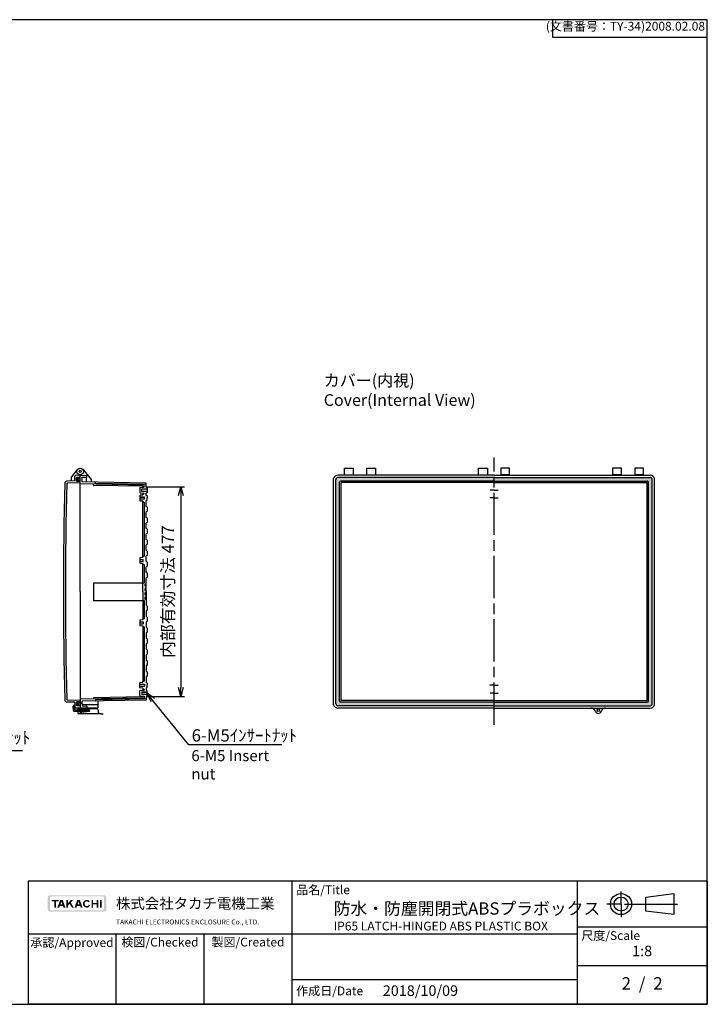
# Model space of a CAD drawing. Units: millimetres. Extents: x 0 to 6548, y 0 to 2240.
# Drawn here: x 4985 to 6548, y 0 to 2240 of the extents above; entities that cross this region are included whole.
import ezdxf
from ezdxf.enums import TextEntityAlignment as Align

# ---------------------------------------------------------------- set-up
doc = ezdxf.new("R2010")
doc.units = ezdxf.units.MM
doc.header["$LTSCALE"] = 8
for name, pattern in [('AM_ISO02W050x2', [3.75, 3, -0.75]), ('AM_ISO08W050', [18, 12, -1.5, 3, -1.5]), ('AM_ISO08W050x2', [9, 6, -0.75, 1.5, -0.75]), ('gen7a', [6.875, 4.75, -0.875, 0.375, -0.875])]:
    doc.linetypes.add(name, pattern=pattern)
doc.layers.add('7A', color=4, linetype='gen7a')
doc.layers.add('RAHM2', color=1, linetype='Continuous')
for name, color, linetype, lineweight in [('AM_5', 3, 'Continuous', 25), ('AM_7', 4, 'AM_ISO08W050', 25), ('AM_8', 1, 'Continuous', 25), ('ｶﾞｽｹｯﾄ', 5, 'Continuous', 50), ('ﾄｯﾌﾟｶﾊﾞｰ', 7, 'Continuous', 25), ('ﾄｯﾌﾟｶﾊﾞｰ0', 7, 'AM_ISO02W050x2', 13), ('ﾎﾞﾃﾞｨｰ', 2, 'Continuous', 25), ('ﾎﾞﾃﾞｨｰ0', 2, 'AM_ISO02W050x2', 13), ('ﾗｯﾁ', 3, 'Continuous', 25), ('ﾗｯﾁ金具', 6, 'Continuous', 25)]:
    doc.layers.add(name, color=color, linetype=linetype, lineweight=lineweight)
doc.styles.get("Standard").update_dxf_attribs({"font": 'ISOCP.SHX', "bigfont": 'EXTFONT.SHX'})
doc.styles.add('takachi1', font='txt', dxfattribs={"height": 2.5})
doc.dimstyles.new('AM_ISO$0', dxfattribs={"dimscale": 8, "dimtxt": 3.5, "dimasz": 2.5, "dimexe": 1, "dimexo": 1, "dimgap": 1.5, "dimtad": 1, "dimdec": 1, "dimdsep": 46, "dimtxsty": 'STANDARD', "dimblk": 'OPEN30', "dimcen": 0, "dimclrd": 3, "dimclre": 3, "dimclrt": 2, "dimadec": 0, "dimazin": 2, "dimtp": 0.1, "dimtm": 0.1, "dimtfac": 0.71, "dimtmove": 0, "dimatfit": 3, "dimldrblk": 'OPEN30', "dimfxl": 1, "dimlwd": -1, "dimlwe": -1, "dimarcsym": 0})
doc.dimstyles.new('AM_ISO$3', dxfattribs={"dimtxt": 3.5, "dimasz": 2.5, "dimexe": 1, "dimexo": 1, "dimgap": 1.5, "dimtad": 1, "dimtoh": 1, "dimdsep": 46, "dimtxsty": 'STANDARD', "dimblk": 'OPEN30', "dimcen": 0, "dimclrd": 3, "dimclre": 3, "dimclrt": 2, "dimadec": 0, "dimazin": 2, "dimtp": 0.1, "dimtm": 0.1, "dimtfac": 0.71, "dimtofl": 0, "dimtmove": 0, "dimatfit": 0, "dimldrblk": 'OPEN30', "dimfxl": 1, "dimlwd": -1, "dimlwe": -1, "dimarcsym": 0})

# ---------------------------------------------------------------- blocks, each defined once
blk = doc.blocks.new('TK-A3')
for p, q in [((359, 280), (359, 275)), ((359, 275), (403, 275))]:
    blk.add_line(p, q)
blk.add_lwpolyline([(0, 0), (403, 0), (403, 280), (0, 280.0000000000001)], close=True)
at = {"insert": (402.3592953827349, 276.108542987227), "char_height": 2.5, "width": 43.07840397728297, "attachment_point": 9}
blk.add_mtext('(文書番号：TY-34)2008.02.08', dxfattribs=at)
blk = doc.blocks.new('A$C0FAF06CF')
at = {"layer": 'AM_8'}
h = blk.add_hatch(color=1, dxfattribs=at)
edge = h.paths.add_edge_path()
edge.add_line((-8.013599999999968, -2.41150000000041), (8.013600000000068, -2.411500000000414))
edge.add_arc((8.013600000000052, -1.773380000000511), 0.6381199999999012, 270, 360)
edge.add_line((8.651719999999953, -1.773380000000511), (8.651719999999967, 1.773379999999486))
edge.add_arc((8.013600000000025, 1.773379999999429), 0.638119999999958, 5.1039e-12, 90.00000000000126)
edge.add_line((8.013599999999997, 2.41149999999939), (-8.013599999999997, 2.411499999999386))
edge.add_arc((-8.013600000000025, 1.773379999999436), 0.6381199999999511, 89.99999999999682, 179.9999999999955)
edge.add_line((-8.651719999999981, 1.773379999999485), (-8.651719999999981, -1.773380000000505))
edge.add_arc((-8.013600000000025, -1.773380000000456), 0.6381199999999511, 180.0000000000043, 270.0000000000045)
edge = h.paths.add_edge_path(flags=16)
edge.add_line((-7.471939999999959, 2.092439999999486), (7.471940000000017, 2.092439999999478))
edge.add_arc((7.471940000000046, 1.550779999999479), 0.5416600000000003, 7.958078640513122e-13, 90.00000000000148, ccw=False)
edge.add_line((8.013600000000025, 1.550779999999486), (8.013600000000025, -1.550780000000504))
edge.add_arc((7.471940000000017, -1.550780000000501), 0.5416600000000074, 270, 359.99999999999966, ccw=False)
edge.add_line((7.471940000000017, -2.092440000000505), (-7.471939999999959, -2.092440000000513))
edge.add_arc((-7.471939999999959, -1.550780000000504), 0.5416600000000074, 180, 270, ccw=False)
edge.add_line((-8.013599999999968, -1.550780000000504), (-8.013599999999968, 1.550779999999486))
edge.add_arc((-7.471939999999959, 1.550779999999486), 0.5416600000000003, 90, 180, ccw=False)
for points in [[(-5.453699999999969, 0.5935999999994924), (-5.453699999999969, 1.038799999999492), (-7.531299999999986, 1.038799999999492), (-7.531299999999986, 0.5935999999994924), (-6.759619999999982, 0.5935999999994924), (-6.759619999999982, -1.224300000000515), (-6.225379999999972, -1.224300000000515), (-6.225379999999972, 0.5935999999994924)], [(-3.146079999999982, 1.038799999999492), (-3.146079999999982, -1.224300000000515), (-2.671199999999942, -1.224300000000515), (-2.671199999999942, -0.6184186206901412), (-2.193432261217481, -0.1027759420753025), (-1.520149446800417, -1.224300000000515), (-0.9571799999999941, -1.224300000000515), (-1.851807874889658, 0.2659306476478651), (-1.135707252964407, 1.038799999999492), (-1.788279380580376, 1.038799999999492), (-2.671199999999942, 0.085886028951558), (-2.671199999999942, 1.038799999999492)], [(4.304715008555603, 1.038799999999492), (4.304715008555603, -1.224300000000515), (4.775885008555576, -1.224300000000515), (4.775885008555576, -0.315350000000512), (5.829525008555606, -0.315350000000512), (5.829525008555606, -1.224300000000515), (6.300695008555576, -1.224300000000515), (6.300695008555576, 1.038799999999492), (5.829525008555606, 1.038799999999492), (5.829525008555606, 0.1298499999994878), (4.775885008555576, 0.1298499999994878), (4.775885008555576, 1.038799999999492)], [(7.280135008555588, -1.224300000000515), (7.280135008555588, 1.038799999999492), (6.805255008555603, 1.038799999999492), (6.805255008555603, -1.224300000000515)]]:
    blk.add_hatch(color=1, dxfattribs=at).paths.add_polyline_path(points)
h = blk.add_hatch(color=1, dxfattribs=at)
h.paths.add_polyline_path([(-5.264049114754043, -1.224300000000515), (-5.084217508196671, -0.734580000000511), (-4.161102491803261, -0.734580000000511), (-3.981270885245876, -1.224300000000515), (-3.420619999999971, -1.224300000000515), (-4.251659999999958, 1.038799999999492), (-4.993659999999977, 1.038799999999492), (-5.82469999999995, -1.224300000000515)])
h.paths.add_polyline_path([(-4.332759934426205, -0.2671200000005083), (-4.912560065573728, -0.2671200000005083), (-4.622659999999966, 0.5223399999994971)], flags=16)
h = blk.add_hatch(color=1, dxfattribs=at)
h.paths.add_polyline_path([(-0.1961891147540484, -1.224300000000515), (-0.0163575081966769, -0.734580000000511), (0.9067575081967476, -0.734580000000511), (1.086589114754119, -1.224300000000515), (1.647240000000009, -1.224300000000515), (0.8162000000000373, 1.038799999999492), (0.0742000000000189, 1.038799999999492), (-0.7568399999999543, -1.224300000000515)])
h.paths.add_polyline_path([(0.7351000655737892, -0.2671200000005083), (0.1552999344262673, -0.2671200000005083), (0.4452000000000284, 0.5223399999994971)], flags=16)
h = blk.add_hatch(color=1, dxfattribs=at)
edge = h.paths.add_edge_path()
edge.add_ellipse((2.878960000000006, -0.0927500000005264), major_axis=(0, 0.7271600000000495), ratio=0.8673469387754511, start_angle=308.5505407908052, end_angle=246.5820184016549)
edge.add_line((3.469375036740871, -0.3484654247793539), (3.94113500855559, -0.5527900000005097))
edge.add_arc((2.878960000000006, -0.0927500000005122), 1.157520000000025, 38.550540790803325, 336.58201840165333, ccw=False)
edge.add_line((3.784208621486185, 0.6286219454599618), (3.397792961318373, 0.3206961337928842))
blk = doc.blocks.new('TK-仕様書(和英併記)NEW')
for p, q in [((0, 35), (-193, 35)), ((-193, 35), (-193, 0)), ((-118, 35), (-118, 0)), ((-37, 35), (-37, 0)), ((0, 35), (0, 0)), ((-17.5, 30.5), (-9.5, 31.5)), ((-9.5, 31.5), (-9.5, 25.5)), ((-17.5, 26.5), (-17.5, 30.5)), ((-9.5, 25.5), (-17.5, 26.5)), ((-193, 19.99999999999993), (-37, 19.99999999999993)), ((-168.0000000000001, 19.99999999999993), (-168, 0)), ((-143.0000000000001, 19.99999999999993), (-143, 0)), ((-37, 22), (0, 22)), ((-37, 11), (0, 11)), ((-37.00000000000012, 7), (-118, 7)), ((0, 0), (-193, 0))]:
    blk.add_line(p, q)
for radius in [3, 2]:
    blk.add_circle((-24.5, 28.5), radius)
at = {"layer": '7A'}
for p, q in [((-24.5, 28.5), (-24.5, 32.07478664473149)), ((-24.5, 28.5), (-28.5, 28.5)), ((-24.5, 28.5), (-24.5, 24.78991724228479)), ((-23.5, 28.5), (-8.5, 28.5))]:
    blk.add_line(p, q, dxfattribs=at)
at = {"xscale": 0.9599999999999999, "yscale": 0.9599999999999999, "zscale": 0.9599999999999999}
blk.add_blockref('A$C0FAF06CF', (-179.073778946163, 28.68781725888326), dxfattribs=at)
at = {"attachment_point": 4}
for s, insert, char_height, width in [('{\\fMS Gothic|b0|i0|c128|p49;株式会社タカチ電機工業}', (-167.9945135240808, 28.68781725888326), 3, 42.88159814155517), ('{\\fArial|b0|i0|c128|p34;TAKACHI ELECTRONICS ENCLOSURE Co., LTD.}', (-167.9945135240808, 23.41115279672572), 1.399999999999999, 44.44830780058135)]:
    blk.add_mtext(s, dxfattribs=dict(at, insert=insert, char_height=char_height, width=width))
for tag, height, p in [('品名', 3.5, (-106.1561493930892, 27.24999999999994)), ('TITLE', 2.5, (-106.1561493930892, 22.24999999999994)), ('型番', 3.5, (-106.1391682485609, 11.75))]:
    blk.add_attdef(tag, text='', height=height).set_placement(p, align=Align.MIDDLE_LEFT)
for tag, height, p in [('GEN-TITLE-SCA', 3, (-18.5, 14.79266317345349)), ('承認', 3.5, (-180.7195176573868, 7.729076668239942)), ('検図', 3.5, (-155.5000000000001, 7.72907666823994)), ('製図', 3.5, (-130.5000000000001, 7.72907666823994)), ('ページNO.', 3.5, (-23, 5.5)), ('総ページ数', 3.5, (-14, 5.5)), ('GEN-TITLE-DAT', 3, (-81.5, 3.5))]:
    blk.add_attdef(tag, text='', height=height).set_placement(p, align=Align.MIDDLE)
at = {"layer": 'RAHM2', "char_height": 2.5}
for s, insert, width, attachment_point in [('品名/Title', (-116.8002551371314, 33.80103540727967), 90, 1), ('尺度/Scale', (-35.80025513713144, 20.80103540727967), 20, 1), ('承認/Approved', (-180.5000000000001, 18.8010354072796), 22.21535073038012, 2), ('検図/Checked', (-155.5, 18.92584712714763), 19.85268515870859, 2), ('製図/Created', (-130.5, 18.95800561859732), 19.44564691649168, 2), ('作成日/Date', (-116.8002551371314, 3.5), 17.84866863742184, 4)]:
    blk.add_mtext(s, dxfattribs=dict(at, insert=insert, width=width, attachment_point=attachment_point))
at = {"layer": 'RAHM2', "color": 0, "insert": (-18.5, 5.5), "char_height": 3.5, "width": 4.469919821818733, "attachment_point": 5}
blk.add_mtext('/', dxfattribs=at)
blk = doc.blocks.new('_Open30')
at = {"color": 0, "linetype": 'ByBlock', "lineweight": -2}
for p, q in [((-1, 0.26794919), (0, 0)), ((0, 0), (-1, -0.26794919)), ((0, 0), (-1, 0))]:
    blk.add_line(p, q, dxfattribs=at)
blk = doc.blocks.new('*D62')
at = {"layer": 'AM_5', "color": 3}
for p, q in [((4691.921831300859, 706.9574672600338), (4775.013827556469, 577.2692540442172)), ((4775.013827556469, 577.2692540442172), (4991.689418107651, 577.2692540442173))]:
    blk.add_line(p, q, dxfattribs=at)
at = {"layer": 'Defpoints', "color": 0}
for p in [(4678.434949952831, 728.007503637773), (4681.132326222436, 723.797496362226)]:
    blk.add_point(p, dxfattribs=at)
at = {"layer": 'AM_5', "color": 3, "xscale": 20, "yscale": 20, "zscale": 20, "rotation": 122.6479242493751}
blk.add_blockref('_Open30', (4681.132326222436, 723.797496362226), dxfattribs=at)
at = {"layer": 'AM_5', "color": 2, "insert": (4889.351622832071, 603.2692540442247), "char_height": 28, "attachment_point": 5}
blk.add_mtext('6-M5ｲﾝｻｰﾄﾅｯﾄ', dxfattribs=at)
blk = doc.blocks.new('*D63')
at = {"layer": 'AM_5', "color": 3}
for p, q in [((5273.069181312378, 1177.431998848926), (5359.401658585205, 1177.431998848926)), ((5351.401658585204, 1157.431998848926), (5351.401658585204, 720.3730011510742)), ((5273.069181312378, 700.3730011510742), (5359.401658585205, 700.3730011510742))]:
    blk.add_line(p, q, dxfattribs=at)
at = {"layer": 'Defpoints', "color": 0}
for p in [(5265.069181312377, 1177.431998848926), (5265.069181312377, 700.3730011510742), (5351.401658585204, 700.3730011510742)]:
    blk.add_point(p, dxfattribs=at)
at = {"layer": 'AM_5', "color": 3, "xscale": 20, "yscale": 20, "zscale": 20}
for p, rotation in [((5351.401658585204, 1177.431998848926), 90), ((5351.401658585204, 700.3730011510742), 270)]:
    blk.add_blockref('_Open30', p, dxfattribs=dict(at, rotation=rotation))
at = {"layer": 'AM_5', "color": 2, "insert": (5325.401658585204, 938.9024999999801), "char_height": 28, "attachment_point": 5, "rotation": 90}
blk.add_mtext('内部有効寸法 477', dxfattribs=at)
blk = doc.blocks.new('*S71')
at = {"layer": 'AM_5', "color": 3, "linetype": 'Continuous'}
for p, q in [((5287.145442958763, 692.1199420906142), (5274.559231059583, 707.6630199720674)), ((5291.310198087206, 695.4924073741682), (5274.559231059583, 707.6630199720674)), ((5274.559231059583, 707.6630199720674), (5282.980687830321, 688.7474768070604))]:
    blk.add_line(p, q, dxfattribs=at)
at = {"layer": 'AM_5', "color": 3}
for p, q in [((5369.87420506955, 589.9557958944206), (5287.145442958763, 692.1199420906142)), ((5580.616063294153, 589.9557958944206), (5369.87420506955, 589.9557958944206))]:
    blk.add_line(p, q, dxfattribs=at)
at = {"layer": 'AM_5', "color": 2, "insert": (5375.940472742971, 597.7296830115173), "char_height": 28, "attachment_point": 7}
blk.add_mtext('\\H28;6-M5ｲﾝｻｰﾄﾅｯﾄ', dxfattribs=at)

msp = doc.modelspace()

# ---------------------------------------------------------------- hatches: boundary and pattern name
at = {"layer": 'ｶﾞｽｹｯﾄ'}
h = msp.add_hatch(color=256, dxfattribs=at)
edge = h.paths.add_edge_path()
edge.add_line((5122.569181403313, 1196.152499839221), (5122.56918140332, 1198.402499837823))
edge.add_line((5122.56918140332, 1198.402499837823), (5115.569181408559, 1198.402499837823))
edge.add_arc((5115.569181408559, 1197.402499837823), 1, 90, 180)
edge.add_line((5114.569181408558, 1197.402499837823), (5114.569181408558, 1190.402499843447))
edge.add_arc((5115.569181408559, 1190.402499843447), 1, 180, 270)
edge.add_line((5115.569181408559, 1189.402499843447), (5122.56918140332, 1189.402499843447))
edge.add_line((5122.56918140332, 1189.402499843447), (5122.569181403313, 1191.652499842043))
edge.add_line((5122.569181403313, 1191.652499842043), (5120.319181404718, 1191.652499842039))
edge.add_arc((5120.319181404718, 1193.902499840631), 2.249999998593693, 90, 270, ccw=False)
edge.add_line((5120.319181404718, 1196.152499839225), (5122.569181403313, 1196.152499839221))
h = msp.add_hatch(color=256, dxfattribs=at)
edge = h.paths.add_edge_path()
edge.add_line((6063.314610234663, 1190.747387587832), (6063.314610234655, 1198.602499834334))
edge.add_line((6063.314610234655, 1198.602499834334), (5708.432152066378, 1198.602499834354))
edge.add_arc((5708.432152066378, 1194.102499834355), 4.5, 89.99999999999422, 179.9999999999971)
edge.add_line((5703.932152066376, 1194.102499834355), (5703.932152066347, 683.7025001656066))
edge.add_arc((5708.43215206635, 683.7025001656066), 4.5, 179.9999999999971, 270)
edge.add_line((5708.43215206635, 679.2025001656066), (6063.314610234771, 679.2025001655987))
edge.add_line((6063.314610234771, 679.2025001655988), (6063.314610235148, 687.0576124120543))
edge.add_line((6063.314610235148, 687.0576124120543), (6063.314610234773, 687.3025001655991))
edge.add_line((6063.314610234771, 687.3025001655991), (5715.032152066348, 687.3025001656063))
edge.add_arc((5715.032152066348, 690.3025001656065), 3, 179.9999999999979, 270, ccw=False)
edge.add_line((5712.032152066348, 690.3025001656067), (5712.032152066377, 1187.502499834353))
edge.add_arc((5715.032152066378, 1187.502499834353), 3, 90, 179.9999999999957, ccw=False)
edge.add_line((5715.032152066378, 1190.502499834353), (6063.314610234796, 1190.502499834334))
edge.add_line((6063.314610234796, 1190.502499834334), (6063.314610234663, 1190.747387587833))
h = msp.add_hatch(color=256, dxfattribs=at)
edge = h.paths.add_edge_path()
edge.add_line((6063.314610234946, 1190.747387587832), (6063.314610234943, 1198.602499834334))
edge.add_line((6063.314610234943, 1198.602499834334), (6418.19706840322, 1198.602499834845))
edge.add_arc((6418.197068403227, 1194.102499834845), 4.5, 8.219558367272839e-11, 90.00000000008498, ccw=False)
edge.add_line((6422.697068403228, 1194.102499834851), (6422.697068403961, 683.7025001661036))
edge.add_arc((6418.197068403961, 683.7025001660975), 4.5, -89.99999999992059, 8.219558367272839e-11, ccw=False)
edge.add_line((6418.197068403967, 679.2025001660975), (6063.314610235545, 679.2025001655987))
edge.add_line((6063.314610235545, 679.2025001655988), (6063.314610235156, 687.0576124120543))
edge.add_line((6063.314610235156, 687.0576124120543), (6063.314610235534, 687.3025001655991))
edge.add_line((6063.314610235535, 687.3025001655991), (6411.597068403956, 687.3025001660883))
edge.add_arc((6411.597068403953, 690.3025001660883), 3, -89.99999999992075, 8.13459e-11)
edge.add_line((6414.597068403951, 690.3025001660927), (6414.597068403236, 1187.502499834839))
edge.add_arc((6411.597068403236, 1187.502499834835), 3, 8.35595e-11, 90.00000000007923)
edge.add_line((6411.597068403231, 1190.502499834835), (6063.314610234813, 1190.502499834334))
edge.add_line((6063.314610234813, 1190.502499834334), (6063.314610234946, 1190.747387587833))
h = msp.add_hatch(color=256, dxfattribs=at)
edge = h.paths.add_edge_path()
edge.add_line((5122.569181403562, 686.1525001585627), (5122.569181403562, 688.4025001571504))
edge.add_line((5122.569181403562, 688.4025001571504), (5115.569181408559, 688.4025001571504))
edge.add_arc((5115.569181408559, 687.4025001571501), 1, 90, 180)
edge.add_line((5114.569181408558, 687.4025001571501), (5114.569181408558, 680.4025001627747))
edge.add_arc((5115.569181408559, 680.4025001627747), 1, 180, 270)
edge.add_line((5115.569181408559, 679.4025001627747), (5122.569181403562, 679.4025001627747))
edge.add_line((5122.569181403562, 679.4025001627747), (5122.569181403562, 681.6525001613747))
edge.add_line((5122.569181403562, 681.6525001613747), (5120.319181404966, 681.6525001613767))
edge.add_arc((5120.319181404966, 683.9025001599703), 2.249999998593693, 90, 270, ccw=False)
edge.add_line((5120.319181404966, 686.1525001585642), (5122.569181403562, 686.1525001585627))

# ---------------------------------------------------------------- linework, layer by layer
at = {"layer": 'AM_7'}
msp.add_line((6063.314610235199, 635.9194014829031), (6063.314610234613, 1243.902499835119), dxfattribs=at)
at = {"layer": 'AM_7', "linetype": 'AM_ISO08W050x2'}
for p, q in [((6063.314610234822, 1169.902499999937), (6054.215107751051, 1169.902499999937)), ((6063.314610234816, 1169.902499999937), (6072.414112718585, 1169.90249999995)), ((6063.31461023482, 1151.902499999957), (6054.01461023482, 1151.902499999957)), ((6063.314610234843, 1151.902499999957), (6072.614610234842, 1151.90249999997)), ((6063.3146102348, 725.9024999999588), (6054.014610234799, 725.9024999999597)), ((6063.314610235452, 725.9024999999588), (6072.614610235453, 725.9024999999726)), ((6063.3146102348, 707.9024999999788), (6054.215107751031, 707.9024999999792)), ((6063.314610235477, 707.9024999999788), (6072.414112719246, 707.9024999999917))]:
    msp.add_line(p, q, dxfattribs=at)
at = {"layer": 'ﾄｯﾌﾟｶﾊﾞｰ'}
for p, q in [((5116.823848080051, 1217.223406907018), (5102.569181403567, 1200.235356684105)), ((5723.31461043178, 1203.902499834353), (5723.31461043178, 1219.902499834374)), ((5723.31461043178, 1219.902499834374), (5743.314610431777, 1219.902499834374)), ((5743.314610431777, 1219.902499834374), (5743.314610431777, 1203.902499834352)), ((5773.814610431807, 1203.90249983435), (5773.814610431807, 1219.902499834374)), ((5773.814610431807, 1219.902499834374), (5793.814610431808, 1219.902499834374)), ((5793.814610431808, 1219.902499834374), (5793.814610431808, 1203.902499834349)), ((6028.064610234877, 1203.902499834337), (6028.064610234877, 1219.902499834374)), ((6028.064610234877, 1219.902499834374), (6048.064610234877, 1219.902499834374)), ((6048.064610234877, 1219.902499834374), (6048.064610234877, 1203.902499834336)), ((6098.564610234692, 1219.902499834423), (6078.564610234693, 1219.902499834396)), ((6078.564610234693, 1219.902499834396), (6078.564610234714, 1203.902499834357)), ((6098.564610234714, 1203.902499834385), (6098.564610234692, 1219.902499834423)), ((6352.814610037762, 1219.902499834775), (6332.814610037761, 1219.902499834747)), ((6332.814610037761, 1219.902499834747), (6332.814610037782, 1203.902499834722)), ((6352.814610037784, 1203.902499834751), (6352.814610037762, 1219.902499834775)), ((6403.31461003779, 1219.902499834845), (6383.31461003779, 1219.902499834817)), ((6383.31461003779, 1219.902499834817), (6383.314610037814, 1203.902499834795)), ((6403.314610037812, 1203.902499834824), (6403.31461003779, 1219.902499834845)), ((5110.569181411062, 1190.747387587915), (5092.281658167195, 1190.108773204127)), ((5102.569181403574, 1190.468021431712), (5102.569181403567, 1200.235356684105)), ((5110.569181411062, 1190.747387587915), (5110.569181411062, 1201.375677351127)), ((5122.569181403562, 1203.902499834381), (5112.464509497391, 1203.372936419393)), ((5114.569181408558, 1190.402499843447), (5114.569181408558, 1197.402499837823)), ((5122.569181403562, 1198.402499837823), (5115.569181408559, 1198.402499837823)), ((5122.569181403562, 1189.402499843447), (5115.569181408559, 1189.402499843447)), ((5122.569181403562, 938.9025000000115), (5122.569181403568, 1204.902499834374)), ((5698.632152066348, 681.4025001593212), (5698.632152066378, 1196.40249984064)), ((5703.932152066347, 683.7025001656067), (5703.932152066376, 1194.102499834355)), ((6063.314610234796, 1203.902499834334), (5708.314610425431, 1203.902499834354)), ((6063.314610234796, 1198.602499834334), (5708.432152066378, 1198.602499834354)), ((5712.032152066348, 690.3025001656067), (5712.032152066377, 1187.502499834353)), ((6063.314610234796, 1190.502499834334), (5715.032152066378, 1190.502499834353)), ((5723.31461043178, 1204.902499834374), (5743.314610431777, 1204.902499834374)), ((5773.814610431807, 1204.902499834374), (5793.814610431808, 1204.902499834374)), ((6028.064610234877, 1204.902499834374), (6048.064610234877, 1204.902499834374)), ((6063.314610234796, 1203.902499834334), (6418.314610044159, 1203.902499834845)), ((6063.314610234804, 1198.602499834334), (6418.19706840322, 1198.602499834845)), ((6063.314610234813, 1190.502499834334), (6411.597068403231, 1190.502499834835)), ((6098.564610234713, 1204.902499834423), (6078.564610234713, 1204.902499834396)), ((6352.814610037782, 1204.902499834775), (6332.814610037782, 1204.902499834747)), ((6403.31461003781, 1204.902499834845), (6383.31461003781, 1204.902499834817)), ((6414.597068403951, 690.3025001660927), (6414.597068403235, 1187.502499834839)), ((6422.697068403961, 683.7025001661037), (6422.697068403228, 1194.102499834851)), ((6427.997068403964, 681.4025001598255), (6427.997068403223, 1196.402499841145)), ((5122.569181403562, 1186.663693875009), (5092.438705902416, 1185.611514485361)), ((5715.63215206635, 691.4025001656064), (5715.632152066378, 1186.402499834353)), ((6063.314610234796, 1186.902499834334), (5716.132152066378, 1186.902499834354)), ((6063.31461023482, 1186.902499834334), (6410.497068403237, 1186.902499834834)), ((6410.99706840395, 691.4025001660871), (6410.997068403237, 1186.402499834834)), ((5122.569181403562, 938.9025000000115), (5122.569181403809, 669.3204946691833)), ((5110.569181411062, 687.0576124121008), (5092.281658167195, 687.6962267958888)), ((5122.569181403562, 691.1413061250142), (5092.438705902416, 692.1934855146619)), ((5107.069181403557, 677.3025001662149), (5106.069181403557, 677.3025001662149)), ((5106.069181403557, 677.3025001662149), (5106.069181403557, 673.9025001662244)), ((5106.069181403557, 673.9025001662244), (5107.069181403557, 673.9025001662244)), ((5110.569181411309, 677.3025001662154), (5110.069181403556, 677.3025001662149)), ((5122.569181403809, 673.9025001662244), (5110.069181403557, 673.9025001662244)), ((5110.569181411062, 687.0576124126821), (5110.569181411062, 676.4293226494702)), ((5122.569181403562, 673.9025001662163), (5112.464509497391, 674.4320635812041)), ((5114.569181408558, 687.4025001571501), (5114.569181408558, 680.4025001627747)), ((5122.569181403562, 688.4025001571504), (5115.569181408559, 688.4025001571504)), ((5122.569181403562, 679.4025001627747), (5115.569181408559, 679.4025001627747)), ((5117.569181403808, 674.1645390626373), (5117.569181403808, 669.3204946691833)), ((6063.314610234771, 673.9025001655991), (5708.314610425405, 673.9025001656066)), ((6063.314610234771, 679.2025001655988), (5708.43215206635, 679.2025001656066)), ((6063.314610234771, 687.3025001655991), (5715.032152066348, 687.3025001656063)), ((6063.314610234771, 690.902500165599), (5716.132152066347, 690.9025001656064)), ((6063.314610235529, 690.902500165599), (6410.49706840395, 690.9025001660864)), ((6063.314610235535, 687.3025001655991), (6411.597068403956, 687.3025001660883)), ((6063.314610235545, 679.2025001655988), (6418.197068403967, 679.2025001660975)), ((6063.314610235553, 673.9025001655991), (6418.31461004492, 673.9025001660975)), ((5117.569181403808, 666.3204946691832), (5117.569181403808, 661.9025001662241)), ((5117.569181403808, 661.9025001662241), (5122.569181403809, 661.9025001662241)), ((5122.569181403809, 666.3204946691832), (5122.569181403809, 661.9025001662241))]:
    msp.add_line(p, q, dxfattribs=at)
for centre, radius in [((5122.569181403445, 1212.402499834374), 7.5), ((5122.569181403445, 1212.402499834374), 2.5), ((6300.314610234763, 669.1525001655767), 3)]:
    msp.add_circle(centre, radius, dxfattribs=at)
for centre, radius, start, end in [((5092.45615565071, 1185.111819069033), 5, 92.00000000010795, 178.6563964431993), ((5112.569181409812, 1201.375677351127), 1.999999998749999, 93.0000000000056, 180), ((5115.569181408559, 1197.402499837823), 1, 90, 180), ((5115.569181408559, 1190.402499843447), 1, 180, 270), ((5708.314610425431, 1193.902499840604), 9.999999993749997, 90, 165.522487804597), ((5708.432152066378, 1194.102499834355), 4.5, 90, 180), ((5715.032152066378, 1187.502499834353), 3, 90, 180), ((6411.597068403236, 1187.502499834835), 3, 7.81653e-11, 90.00000000010421), ((6418.197068403227, 1194.102499834845), 4.5, 7.81653e-11, 90.00000000010421), ((6418.314610044172, 1193.902499841095), 9.999999993749997, 14.47751219548641, 90.00000000010421), ((15589.72586551468, 938.9025000000115), 10505.15668408926, 178.6563964431993, 181.3436035568006), ((15589.72586551468, 938.9025000000115), 10500.65668408925, 178.6563964431993, 181.3436035568006), ((5092.456155650769, 1185.111819071849), 0.5, 92.00000000021221, 178.6563964431993), ((5716.132152066378, 1186.402499834353), 0.5, 90, 180), ((6410.497068403237, 1186.402499834834), 0.5, 7.81653e-11, 90.00000000010421), ((5092.45615565071, 692.6931809309834), 5, 181.3436035568006, 267.9999999998921), ((5092.456155650769, 692.6931809281675), 0.5, 181.3436035568006, 267.9999999997878), ((5112.569181409812, 676.4293226494702), 1.999999998749999, 180, 266.9999999999944), ((5115.569181408559, 687.4025001571501), 1, 90, 180), ((5115.569181408559, 680.4025001627747), 1, 180, 270), ((5708.314610425405, 683.9025001593568), 9.999999993749997, 194.4775121953793, 270), ((5708.43215206635, 683.7025001656066), 4.5, 180, 270), ((5715.032152066348, 690.3025001656065), 3, 180, 270), ((5716.132152066347, 691.4025001656064), 0.5, 180, 270), ((6283.88293350963, 663.9025001655896), 9.999999999983672, 17.71889004715468, 90.00000000010421), ((6316.748149346462, 663.896792157756), 10.00570818114363, 90.01066460137149, 163.043027727131), ((6410.49706840395, 691.4025001660866), 0.5, 270.0000000001042, 7.81653e-11), ((6411.597068403953, 690.3025001660883), 3, 270.0000000001042, 7.81653e-11), ((6418.197068403961, 683.7025001660975), 4.5, 270.0000000001042, 7.81653e-11), ((6418.314610044906, 683.9025001598477), 9.999999993749997, 270.0000000001042, 345.5224878047041), ((6300.314610234774, 669.1525001655767), 7.250000000000157, 197.7189318734066, 341.1909644644168)]:
    msp.add_arc(centre, radius, start, end, dxfattribs=at)
at = {"layer": 'ﾄｯﾌﾟｶﾊﾞｰ0'}
for p, q in [((5117.569181403808, 672.1525001656332), (5122.569181403809, 672.1525001656337)), ((5117.569181403808, 666.1525001656332), (5122.569181403562, 666.1525001656332))]:
    msp.add_line(p, q, dxfattribs=at)
at = {"layer": 'ﾎﾞﾃﾞｨｰ'}
for p, q in [((5128.314514726837, 1217.223406907018), (5147.569181403319, 1194.276588721127)), ((5120.319181404718, 1196.152499839221), (5122.569181403313, 1196.152499839221)), ((5120.319181404718, 1191.652499842043), (5122.569181403313, 1191.652499842043)), ((5122.569181403313, 938.9025000000115), (5122.56918140332, 1204.902499834374)), ((5122.569181403313, 1203.902499834381), (5137.089031890414, 1203.395455482481)), ((5127.069181400496, 1199.012020215466), (5137.089031890414, 1199.361921104719)), ((5127.069181400496, 1188.324637528138), (5127.069181400496, 1199.012020215466)), ((5272.569181309563, 1185.784925582673), (5127.069181400496, 1188.324637528138)), ((5136.569181394566, 1188.158814411429), (5136.569181394566, 1199.343767525388)), ((5137.569181393937, 1199.859130470773), (5137.569181393937, 1202.89824611642)), ((5147.569181403319, 1194.276588721127), (5147.569181403312, 1187.966808697061)), ((5157.069181403319, 1184.800528596097), (5157.069181403319, 1187.309636948667)), ((5267.086633718816, 1181.379938333457), (5122.569181403313, 1183.902499846881)), ((5152.56918140332, 1181.361088178005), (5152.56918140332, 1183.378847899017)), ((5264.086633718815, 1178.431846544082), (5153.551728996886, 1180.361240482846)), ((5272.569181309563, 1182.784468598526), (5157.069181403319, 1184.800528596097)), ((5258.118932562377, 1175.080808986104), (5258.118932562377, 1164.724191013925)), ((5259.031776819627, 1176.077003684195), (5268.069181312379, 1176.867674125013)), ((5263.059231059583, 1166.902500000002), (5263.059231059583, 1172.902500000002)), ((5263.059231059583, 1172.402500000002), (5274.559231059583, 1172.402500000002)), ((5263.059231059583, 1167.402500000003), (5274.559231059583, 1167.402500000003)), ((5265.069181312377, 1176.605208134433), (5265.069181312377, 1177.431998848926)), ((5268.069181312379, 1176.867674125013), (5268.069181312379, 1180.380090638301)), ((5272.569181309552, 1176.867674125013), (5272.569181309563, 1185.784925582673)), ((5272.569181309552, 1176.867674125013), (5273.818050104693, 1176.533040739892)), ((5274.559231059583, 1175.567114913605), (5274.559231059583, 1164.23788506037)), ((5258.118932560251, 1157.080808986122), (5258.118932560277, 1146.724191013899)), ((5258.118932560261, 1154.052500000001), (5269.11893256026, 1154.052500000001)), ((5258.118932560272, 1149.7525), (5269.118932560269, 1149.7525)), ((5259.031776819627, 1163.727996315833), (5268.069181312374, 1162.937325875016)), ((5265.069181310285, 1158.605208134444), (5259.031776817508, 1158.077003684216)), ((5259.031776817532, 1145.72799631581), (5265.069181310285, 1145.199791865586)), ((5265.069181310285, 1160.152499999679), (5265.069181312368, 1163.199791865595)), ((5265.069181310285, 1158.605208134444), (5265.069181310285, 1160.152500000016)), ((5265.069181310285, 1145.199791865586), (5265.069181310285, 1143.652500000016)), ((5265.069181312317, 1057.946266523924), (5265.069181312354, 1143.65243567988)), ((5266.069181310285, 1161.152500000016), (5268.069181310282, 1161.152500000016)), ((5266.069181310285, 1142.652500000016), (5268.069181310282, 1142.652500000016)), ((5268.069181310153, 1161.152500000017), (5268.069181310128, 1162.937325875212)), ((5268.069181310282, 1142.652500000016), (5268.069181327631, 1057.946266523924)), ((5269.118932560272, 1149.4025), (5269.11893256026, 1154.4025)), ((5273.818056472149, 1163.27196094026), (5272.569181309556, 1162.937317025203)), ((5272.569181309556, 1157.872599500008), (5272.569181309556, 1162.937317025203)), ((5273.821737572558, 1157.536978060853), (5272.569181309563, 1157.872599500006)), ((5273.821737572558, 1146.268021939155), (5272.569181309563, 1145.932400500002)), ((5272.569181309557, 1132.3725995), (5272.569181309556, 1145.9324005)), ((5274.559231059567, 1156.575857836295), (5274.559231059597, 1151.902500000004)), ((5274.559231059567, 1147.229142163706), (5274.559231059597, 1151.902500000004)), ((5273.821737572546, 1132.036978060853), (5272.569181309557, 1132.3725995)), ((5273.821737572546, 1120.768021939142), (5272.569181309557, 1120.432400500003)), ((5272.56918130956, 1107.372599499996), (5272.569181309557, 1120.432400500003)), ((5274.559231059557, 1131.075857836302), (5274.559231059614, 1121.729142163705)), ((5273.821737572546, 1107.036978060849), (5272.569181309557, 1107.372599499997)), ((5274.559231059557, 1106.075857836299), (5274.559231059614, 1096.729142163701)), ((5273.821737572546, 1095.768021939137), (5272.569181309557, 1095.4324005)), ((5272.56918130956, 1082.372599499995), (5272.56918130956, 1095.4324005)), ((5273.821737572546, 1082.03697806085), (5272.569181309557, 1082.372599499995)), ((5274.559231059557, 1081.075857836299), (5274.559231059614, 1071.729142163702)), ((5265.069181312305, 1018.152563506167), (5265.069181312322, 1057.946266523924)), ((5268.069181312457, 1057.946266523924), (5268.069181312426, 1019.152499999989)), ((5273.821737572546, 1070.768021939137), (5272.569181309557, 1070.432400499999)), ((5272.56918130956, 1057.372599500002), (5272.56918130956, 1070.432400499999)), ((5273.821737572546, 1057.036978060857), (5272.569181309557, 1057.372599500003)), ((5274.559231059557, 1056.075857836306), (5274.559231059614, 1046.729142163709)), ((5273.821737572546, 1045.768021939146), (5272.569181309557, 1045.432400500006)), ((5272.56918130956, 1032.372599500011), (5272.56918130956, 1045.432400500006)), ((5273.821737572577, 1032.036978060857), (5272.569181309588, 1032.372599500003)), ((5274.559231059587, 1031.075857836306), (5274.559231059646, 1021.729142163709)), ((5258.118932560257, 1015.080808986094), (5258.118932560281, 1004.724191013871)), ((5258.11893256029, 1012.052500000114), (5266.118932560291, 1012.052500000112)), ((5265.069181310289, 1016.605208134415), (5259.031776817511, 1016.077003684189)), ((5265.069181310289, 1016.605208134415), (5265.069181310289, 1018.15249999999)), ((5266.069181310288, 1019.152499999989), (5268.069181312426, 1019.152499999989)), ((5266.118932560281, 1007.752500000112), (5266.118932560291, 1012.052500000112)), ((5273.821737572577, 1020.768021939145), (5272.569181309588, 1020.432400500006)), ((5272.56918130956, 1007.372599499996), (5272.56918130956, 1020.432400499998)), ((5258.11893256028, 1007.752500000114), (5266.118932560281, 1007.752500000112)), ((5259.031776817536, 1003.727996315781), (5265.069181310289, 1003.199791865558)), ((5265.069181310289, 1003.199791865558), (5265.069181310289, 1001.652499999988)), ((5265.069181312274, 938.9024999999907), (5265.0691813123, 1001.652436592352)), ((5266.069181310288, 1000.652499999989), (5268.069181312413, 1000.652499999989)), ((5268.069181312413, 1000.652499999989), (5268.069181312379, 958.9024999875123)), ((5273.821737572546, 1007.036978060851), (5272.569181309557, 1007.372599499996)), ((5273.821737572546, 995.7680219391376), (5272.569181309557, 995.4324004999997)), ((5272.56918130956, 982.3725994999982), (5272.56918130956, 995.4324005000003)), ((5274.559231059557, 1006.075857836299), (5274.559231059614, 996.7291421637026)), ((5273.821737572546, 982.0369780608535), (5272.569181309557, 982.3725994999998)), ((5273.821737572546, 970.7680219391416), (5272.569181309557, 970.4324005000026)), ((5272.569181309563, 938.9025000000115), (5272.569181309563, 970.4324005000035)), ((5274.559231059557, 981.0758578363035), (5274.559231059614, 971.7291421637055)), ((5152.569181538137, 958.9024999875096), (5265.069181312494, 958.9024999875096)), ((5152.569181538137, 958.9024999875096), (5152.569181538137, 918.9025000124916)), ((5265.069181314263, 958.6400339970596), (5268.069181312379, 958.9024999875123)), ((5272.569181309563, 956.4024999890634), (5269.569181311426, 956.1400339986096)), ((5269.569181311426, 956.1400339986096), (5269.569181311426, 951.6649659826166)), ((5269.569181311426, 951.6649659826166), (5272.569181309556, 951.4024999921623)), ((5272.569181309556, 946.4024999952915), (5269.569181311419, 946.1400340048365)), ((5269.569181311419, 946.1400340048365), (5269.569181311419, 941.6649659888448)), ((5269.569181311419, 941.6649659888448), (5272.569181309547, 941.4024999983906)), ((5122.569181403313, 938.9025000000044), (5122.569181403809, 669.3204946691833)), ((5152.569181538137, 918.9025000124916), (5265.069181447193, 918.9025000124916)), ((5265.069181312274, 938.9024999999907), (5265.069181312284, 907.1101335094086)), ((5265.069181312385, 919.1649660030886), (5268.069181312386, 918.9025000124997)), ((5265.069181312281, 918.9025000124916), (5265.069181312298, 876.1525633967414)), ((5268.069181312386, 918.9025000124997), (5268.069181312388, 907.3725994999857)), ((5268.069181312386, 918.9025000124997), (5268.069181311907, 877.1524999999897)), ((5272.569181309563, 936.4025000015566), (5269.569181311426, 936.1400340111016)), ((5269.569181311426, 936.1400340111016), (5269.569181311426, 931.6649659951094)), ((5269.569181311426, 931.6649659951094), (5272.569181309556, 931.4025000046555)), ((5272.569181309563, 926.4025000078216), (5269.569181311426, 926.1400340173662)), ((5269.569181311426, 926.1400340173662), (5269.569181311426, 921.6649660013743)), ((5269.569181311426, 921.6649660013743), (5272.569181309556, 921.4025000109204)), ((5272.569181309563, 938.9024999999895), (5272.56918130956, 907.3725994999916)), ((5273.821737572546, 907.0369780608464), (5272.569181309557, 907.3725994999927)), ((5274.559231059557, 906.0758578362957), (5274.559231059614, 896.7291421636984)), ((5265.069181310289, 874.6052081344155), (5259.031776817511, 874.0770036841888)), ((5265.069181310289, 874.6052081344155), (5265.069181310289, 876.1524999999897)), ((5266.069181310288, 877.1524999999897), (5268.069181310284, 877.1524999999897)), ((5273.821737572546, 895.7680219391345), (5272.569181309557, 895.4324004999955)), ((5272.56918130956, 895.4324004999966), (5272.56918130956, 882.3725994999957)), ((5273.821737572546, 882.0369780608507), (5272.569181309557, 882.3725994999966)), ((5274.559231059557, 881.0758578362994), (5274.559231059614, 871.7291421637026)), ((5258.118932560257, 873.0808089860946), (5258.118932560281, 862.7241910138716)), ((5258.118932560263, 870.0524999998686), (5266.118932560265, 870.0524999998686)), ((5258.118932560273, 865.7524999998686), (5266.118932560276, 865.7524999998686)), ((5259.031776817536, 861.7279963157814), (5265.069181310289, 861.1997918655585)), ((5265.069181310289, 861.1997918655585), (5265.069181310289, 859.6524999999896)), ((5265.069181312303, 859.6524365067203), (5265.069181312354, 734.1525643201207)), ((5266.069181310288, 858.6524999999895), (5268.069181310284, 858.6524999999895)), ((5266.118932560265, 870.0524999998686), (5266.118932560276, 865.7524999998686)), ((5268.069181311696, 858.6524999999895), (5268.069181310282, 735.1524999999845)), ((5273.821737572546, 870.7680219391376), (5272.569181309557, 870.4324004999997)), ((5272.56918130956, 870.4324005000003), (5272.56918130956, 857.3725994999877)), ((5273.821737572546, 857.0369780608424), (5272.569181309557, 857.3725994999886)), ((5274.559231059557, 856.0758578362925), (5274.559231059614, 846.7291421636947)), ((5273.821737572546, 845.7680219391304), (5272.569181309557, 845.4324004999914)), ((5272.56918130956, 845.4324004999925), (5272.56918130956, 832.3725994999884)), ((5273.821737572546, 832.036978060843), (5272.569181309557, 832.372599499989)), ((5274.559231059557, 831.0758578362925), (5274.559231059614, 821.729142163695)), ((5273.821737572546, 820.7680219391306), (5272.569181309557, 820.432400499992)), ((5272.56918130956, 820.4324004999921), (5272.56918130956, 807.3725994999959)), ((5273.821737572546, 807.03697806085), (5272.569181309557, 807.3725994999962)), ((5273.821737572546, 795.7680219391378), (5272.569181309557, 795.4324004999993)), ((5272.56918130956, 795.4324004999993), (5272.56918130956, 782.3725994999965)), ((5274.559231059557, 806.0758578362994), (5274.559231059614, 796.7291421637022)), ((5273.821737572548, 782.0369780608501), (5272.56918130956, 782.3725994999962)), ((5273.821737572548, 770.7680219391378), (5272.56918130956, 770.4324004999993)), ((5272.569181309557, 770.4324004999993), (5272.569181309557, 757.3725994999959)), ((5274.559231059557, 781.0758578362997), (5274.559231059615, 771.7291421637022)), ((5273.821737572546, 757.0369780608497), (5272.569181309557, 757.3725994999959)), ((5273.821737572546, 745.7680219391376), (5272.569181309557, 745.432400499999)), ((5272.569181309556, 745.432400499999), (5272.569181309556, 731.8725995000009)), ((5274.559231059557, 756.0758578362992), (5274.559231059614, 746.7291421637018)), ((5258.118932560251, 720.7241910138791), (5258.118932560277, 731.0808089861019)), ((5258.118932560272, 728.0525000000009), (5269.118932560269, 728.0525000000009)), ((5258.118932560261, 723.7525000000009), (5269.11893256026, 723.7525000000009)), ((5259.031776817532, 732.0770036841917), (5265.069181310285, 732.6052081344149)), ((5265.069181310285, 719.1997918655578), (5259.031776817508, 719.727996315785)), ((5265.069181310285, 732.6052081344149), (5265.069181310285, 734.1524999999847)), ((5265.069181310285, 719.1997918655578), (5265.069181310285, 717.6524999999847)), ((5265.069181310285, 717.6525000003217), (5265.069181312368, 714.6052081344058)), ((5266.069181310285, 735.1524999999845), (5268.069181310282, 735.1524999999845)), ((5269.118932560272, 728.402500000001), (5269.11893256026, 723.402500000001)), ((5273.821737572558, 731.536978060846), (5272.569181309563, 731.8725994999994)), ((5273.821737572558, 720.2680219391485), (5272.569181309563, 719.9324004999951)), ((5272.569181309556, 719.9324004999935), (5272.569181309556, 714.8676829747978)), ((5274.559231059567, 730.5758578362953), (5274.559231059597, 725.902499999997)), ((5274.559231059567, 721.2291421637063), (5274.559231059597, 725.902499999997)), ((5267.086633718816, 696.4250616665582), (5122.569181403313, 693.9025001531343)), ((5152.56918140332, 696.4439118219967), (5152.56918140332, 694.4261521009839)), ((5264.086633718815, 699.3731534559178), (5153.551728996886, 697.4437595171557)), ((5272.569181309563, 695.0205314014756), (5157.069181403319, 693.004471403904)), ((5258.118932562377, 702.7241910138976), (5258.118932562377, 713.0808089860764)), ((5259.031776819627, 714.0770036841687), (5268.069181312374, 714.8676741249852)), ((5259.031776819627, 701.727996315806), (5268.069181312379, 700.9373258749885)), ((5263.059231059583, 710.9024999999988), (5263.059231059583, 704.9024999999987)), ((5263.059231059583, 710.4024999999989), (5274.559231059583, 710.4024999999989)), ((5263.059231059583, 705.4024999999987), (5274.559231059583, 705.4024999999987)), ((5265.069181312377, 701.1997918655675), (5265.069181312377, 700.3730011510747)), ((5266.069181310285, 716.6524999999849), (5268.069181310282, 716.6524999999849)), ((5268.069181310153, 716.6524999999848), (5268.069181310128, 714.8676741247887)), ((5268.069181312379, 700.9373258749885), (5268.069181312379, 697.4249093617146)), ((5273.818056472149, 714.5330390597409), (5272.569181309556, 714.8676829747978)), ((5272.569181309552, 700.937325874989), (5273.818050104693, 701.2719592601095)), ((5272.569181309552, 700.937325874989), (5272.569181309563, 692.0200744173277)), ((5274.559231059583, 702.2378850863962), (5274.559231059583, 713.5671149396308)), ((5120.319181404966, 686.1525001585627), (5122.569181403562, 686.1525001585627)), ((5120.319181404966, 681.6525001613747), (5122.569181403562, 681.6525001613747)), ((5122.569181403473, 684.9023478284812), (5127.069181403473, 684.9023478284812)), ((5122.569181403562, 674.4025001662206), (5162.569181403561, 674.4025001662206)), ((5272.569181309563, 692.0200744173422), (5127.069181403473, 689.480362471932)), ((5127.069181403473, 683.4023478284846), (5127.069181403473, 689.4803624725099)), ((5127.069181400745, 683.4023478284811), (5127.069181400745, 679.402347828481)), ((5127.069181400745, 681.9803624724567), (5162.569181403561, 681.9803624724567)), ((5127.069181400745, 679.402347828481), (5127.069181400745, 678.7929797851367)), ((5127.069181400745, 678.7929797851367), (5137.089031890662, 678.4430788958791)), ((5127.569181403561, 674.4025001662206), (5127.569181403561, 672.2891216357805)), ((5137.569181394182, 677.9458695298357), (5137.569181394182, 674.9067538841822)), ((5157.069181403319, 693.004471403904), (5157.069181403319, 690.4953630513347)), ((5162.569181403561, 690.1000172774595), (5162.569181403561, 674.4025001662206)), ((5162.569181403561, 679.4025001627756), (5162.569181403561, 679.402347828481)), ((5122.569181403562, 666.3204946691832), (5122.569181403562, 661.9025001662167)), ((5122.569181403562, 661.9025001662167), (5127.569181403561, 661.9025001662167))]:
    msp.add_line(p, q, dxfattribs=at)
for centre, radius, start, end in [((5120.319181404718, 1193.902499840631), 2.249999998593747, 90, 270), ((5137.071668956757, 1202.89824611642), 0.4975124371890547, 0, 87.99999999999636), ((5137.071668956757, 1199.859130470773), 0.4975124371890547, 271.9999999993779, 0), ((5156.569181403328, 1187.309636948667), 0.5, 0, 88.99999999971158), ((5153.569181403319, 1181.361088177997), 1, 180, 268.9999999997116), ((5259.118932562374, 1175.080808986104), 1, 95.00000000002595, 180), ((5264.069181312378, 1177.431998848926), 1, 359.9999999999712, 88.9999999999958), ((5267.069181312379, 1180.380090638301), 1, 0, 89.00000000000149), ((5273.559231059583, 1175.567114913605), 1, 0, 74.99999999957394), ((5259.118932562374, 1164.724191013925), 1, 180, 264.9999999999741), ((5259.118932560255, 1157.080808986124), 1, 94.99999999986902, 180.0000000001301), ((5259.118932560277, 1146.724191013901), 1, 180.0000000001301, 265.0000000001309), ((5266.069181310285, 1160.152500000016), 1, 90, 180), ((5266.069181310285, 1143.652500000016), 1, 180, 270), ((5273.559231059583, 1164.23788506037), 1, 285.0003776988164, 0), ((5273.564206184564, 1156.575857836295), 0.995024875, 0, 75.0000000006529), ((5273.564206184564, 1147.229142163706), 0.995024875, 284.9999999993471, 0), ((5273.564206184553, 1131.075857836302), 0.995024875, 0, 75.00000000022133), ((5273.56420618456, 1121.729142163698), 0.995024875, 284.9999999997787, 0), ((5273.564206184553, 1106.075857836299), 0.995024875, 0, 75.00000000022133), ((5273.56420618456, 1096.729142163695), 0.995024875, 284.9999999997787, 0), ((5273.564206184553, 1081.075857836299), 0.995024875, 0, 75.00000000022133), ((5273.56420618456, 1071.729142163695), 0.995024875, 284.9999999997787, 0), ((5273.564206184553, 1056.075857836306), 0.995024875, 0, 75.00000000022133), ((5273.56420618456, 1046.729142163703), 0.995024875, 284.9999999997787, 0), ((5273.564206184585, 1031.075857836306), 0.995024875, 0, 75.00000000022133), ((5259.118932560257, 1015.080808986096), 1, 94.99999999986902, 180.0000000001301), ((5266.069181310288, 1018.152499999988), 1, 90, 180), ((5273.564206184592, 1021.729142163702), 0.995024875, 284.9999999997787, 0), ((5259.118932560281, 1004.724191013874), 1, 180.0000000001301, 265.0000000001309), ((5266.069181310288, 1001.652499999988), 1, 180, 270), ((5273.564206184553, 1006.075857836299), 0.995024875, 0, 75.00000000022133), ((5273.56420618456, 996.7291421636955), 0.995024875, 284.9999999997787, 0), ((5273.564206184553, 981.0758578363035), 0.995024875, 0, 75.00000000022133), ((5273.56420618456, 971.7291421636996), 0.995024875, 284.9999999997787, 0), ((5273.564206184553, 906.0758578362957), 0.995024875, 0, 75.00000000022133), ((5273.56420618456, 896.7291421636925), 0.995024875, 284.9999999997787, 0), ((5259.118932560257, 873.0808089860966), 1, 94.99999999986902, 180.0000000001301), ((5266.069181310288, 876.1524999999885), 1, 90, 180), ((5273.564206184553, 881.0758578362994), 0.995024875, 0, 75.00000000022133), ((5259.118932560281, 862.7241910138737), 1, 180.0000000001301, 265.0000000001309), ((5266.069181310288, 859.6524999999885), 1, 180, 270), ((5273.56420618456, 871.7291421636955), 0.995024875, 284.9999999997787, 0), ((5273.564206184553, 856.0758578362925), 0.995024875, 0, 75.00000000022133), ((5273.56420618456, 846.7291421636886), 0.995024875, 284.9999999997787, 0), ((5273.564206184553, 831.0758578362925), 0.995024875, 0, 75.00000000022133), ((5273.56420618456, 821.7291421636886), 0.995024875, 284.9999999997787, 0), ((5273.564206184553, 806.0758578362994), 0.995024875, 0, 75.00000000022133), ((5273.56420618456, 796.729142163696), 0.995024875, 284.9999999997787, 0), ((5273.564206184553, 781.0758578362997), 0.995024875, 0, 75.00000000022133), ((5273.564206184561, 771.729142163696), 0.995024875, 284.9999999997787, 0), ((5273.564206184553, 756.0758578362992), 0.995024875, 0, 75.00000000022133), ((5273.56420618456, 746.7291421636955), 0.995024875, 284.9999999997787, 0), ((5259.118932560277, 731.0808089860996), 1, 94.99999999986902, 179.9999999998697), ((5259.118932560255, 720.7241910138767), 1, 179.9999999998697, 265.0000000001309), ((5266.069181310285, 734.1524999999847), 1, 90, 180), ((5266.069181310285, 717.6524999999847), 1, 180, 270), ((5273.564206184564, 730.5758578362953), 0.995024875, 0, 75.0000000006529), ((5273.564206184564, 721.2291421637063), 0.995024875, 284.9999999993471, 0), ((5153.569181403319, 696.4439118220042), 1, 91.00000000028842, 180), ((5259.118932562374, 713.0808089860764), 1, 95.00000000002595, 180), ((5259.118932562374, 702.7241910138976), 1, 180, 264.9999999999741), ((5264.069181312378, 700.3730011510742), 1, 271.0000000000034, 2.87904e-11), ((5267.069181312379, 697.4249093617146), 1, 270.9999999999985, 0), ((5273.559231059583, 702.2378850863962), 1, 285.0000000004261, 0), ((5273.559231059583, 713.5671149396308), 1, 0, 74.99962230118363), ((5120.319181404966, 683.9025001599703), 2.249999998593747, 90, 270), ((5137.071668957004, 677.9458695298357), 0.4975124371890547, 0, 88.00000000062207), ((5137.071668957004, 674.9067538841822), 0.4975124371890547, 272.0000000000037, 0), ((5156.569181403328, 690.4953630513347), 0.5, 271.0000000002884, 0)]:
    msp.add_arc(centre, radius, start, end, dxfattribs=at)
at = {"layer": 'ﾎﾞﾃﾞｨｰ0'}
for p, q in [((5263.059231059583, 1172.902500000002), (5274.559231059583, 1172.902500000002)), ((5263.059231059583, 1166.902500000002), (5274.559231059583, 1166.902500000002)), ((5258.118932560261, 1154.4025), (5269.11893256026, 1154.4025)), ((5258.118932560272, 1149.4025), (5269.118932560272, 1149.4025)), ((5258.118932560272, 728.402500000001), (5269.118932560272, 728.402500000001)), ((5258.118932560261, 723.402500000001), (5269.11893256026, 723.402500000001)), ((5263.059231059583, 710.9024999999988), (5274.559231059583, 710.9024999999988)), ((5263.059231059583, 704.9024999999987), (5274.559231059583, 704.9024999999987)), ((5122.569181403809, 672.1525001656332), (5126.922126969287, 672.1525001656332)), ((5122.569181403809, 666.1525001656332), (5122.817718251244, 666.1525001656332))]:
    msp.add_line(p, q, dxfattribs=at)
at = {"layer": 'ﾗｯﾁ'}
for p in [(5128.569181403557, 661.8614974176994), (5136.069181403557, 662.3204946691832)]:
    msp.add_line(p, (5136.069181403557, 661.8614974176994), dxfattribs=at)
msp.add_arc((5128.569181403557, 667.8614974176994), 6, 194.8822731201608, 270, dxfattribs=at)
at = {"layer": 'ﾗｯﾁ金具'}
for p, q in [((5107.069181403557, 667.8204946691833), (5107.069181403557, 678.8204946691832)), ((5110.069181403557, 669.3204946691833), (5110.069181403557, 678.8204946691832)), ((5160.069181403558, 672.3204946691833), (5128.069181403558, 672.3204946691833)), ((5143.069181403557, 666.3204946691832), (5108.569181403557, 666.3204946691832)), ((5143.069181403557, 669.3204946691833), (5110.069181403557, 669.3204946691833)), ((5124.069181403557, 665.8204946691832), (5124.069181403557, 666.3204946691831)), ((5127.569181403558, 662.3204946691832), (5137.569181403558, 662.3204946691832)), ((5137.569181403558, 662.3204946691832), (5137.569181403558, 661.8204946691832)), ((5137.569181403558, 661.8204946691832), (5164.069181403557, 661.8204946691832)), ((5164.069181403557, 661.8204946691832), (5164.069181403557, 668.3204946691833)), ((5164.069181403557, 662.8399194010435), (5174.069181403557, 660.8593441329035)), ((5164.069181403557, 661.8204946691832), (5173.874897783958, 659.8783987342417)), ((5174.069181403557, 660.8593441329035), (5173.874897783958, 659.8783987342417))]:
    msp.add_line(p, q, dxfattribs=at)
for centre, radius, start, end in [((5108.569181403557, 678.8204946691832), 1.5, 0, 180), ((5128.069181403558, 668.3204946691833), 4, 90, 165.52248781407), ((5160.069181403558, 668.3204946691833), 4, 0, 90), ((5108.569181403557, 667.8204946691833), 1.5, 180, 270), ((5127.569181403558, 665.8204946691832), 3.5, 180, 270), ((5129.569181403558, 667.8614974176973), 2.1, 44.00814287061783, 135.9918571293821), ((5129.569181403558, 667.8614974176973), 2.1, 227.2068283017907, 312.7931716982087), ((5143.069181403557, 667.8204946691833), 1.5, 270, 90)]:
    msp.add_arc(centre, radius, start, end, dxfattribs=at)

# ---------------------------------------------------------------- block references
at = {"lineweight": 0, "xscale": 8, "yscale": 8, "zscale": 8}
msp.add_blockref('TK-A3', (3324, 0), dxfattribs=at)
msp.add_blockref('TK-仕様書(和英併記)NEW', (6548, 0), dxfattribs=at).add_auto_attribs({'品名': '防水・防塵開閉式ABSプラボックス', 'TITLE': 'IP65 LATCH-HINGED ABS PLASTIC BOX', 'GEN-TITLE-DAT': '2018/10/09', 'GEN-TITLE-SCA': '1:8', 'ページNO.': '2', '総ページ数': '2'})
at = {"layer": 'AM_5'}
msp.add_blockref('*S71', (0, 0), dxfattribs=at)

# ---------------------------------------------------------------- texts
at = {"insert": (5375.31190253494, 578.226080327362), "char_height": 25, "attachment_point": 1, "style": 'takachi1'}
msp.add_mtext_dynamic_manual_height_columns('{\\Fisocp3|c128;\\C2;6-M5 Insert nut}', width=235.3260953374738, gutter_width=12.5, heights=[0], dxfattribs=at)
at = {"layer": 'AM_5', "color": 2, "insert": (5676.258338986321, 1432.525735443087), "char_height": 26.66666666666666, "attachment_point": 1}
msp.add_mtext('{\\fMS Gothic|b0|i0|c128|p49;\\C0;カバー(内視)\\PCover(Internal View)}', dxfattribs=at)

# ---------------------------------------------------------------- dimensions: what is measured, and where the dimension line sits
at = {"layer": 'AM_5'}
dim = msp.add_linear_dim(base=(5351.401658585204, 700.3730011510742), p1=(5265.069181312377, 1177.431998848926), p2=(5265.069181312377, 700.3730011510742), angle=90, text='内部有効寸法 <>', dimstyle='AM_ISO$0', override={"dimdec": 0, "dimpost": ''}, dxfattribs=at)
dim.commit()
dim.dimension.update_dxf_attribs({"geometry": '*D63', "text_midpoint": (5351.401658585204, 938.9024999999801), "dimtype": 160})
dim = msp.add_diameter_dim_2p(p1=(4678.434949952831, 728.007503637773), p2=(4681.132326222436, 723.797496362226), text='6-M5ｲﾝｻｰﾄﾅｯﾄ', dimstyle='AM_ISO$3', override={"dimscale": 8}, dxfattribs=at)
dim.commit()
dim.dimension.update_dxf_attribs({"geometry": '*D62', "text_midpoint": (4889.351622832071, 577.2692540442246), "dimtype": 163})

doc.saveas('drawing.dxf')
